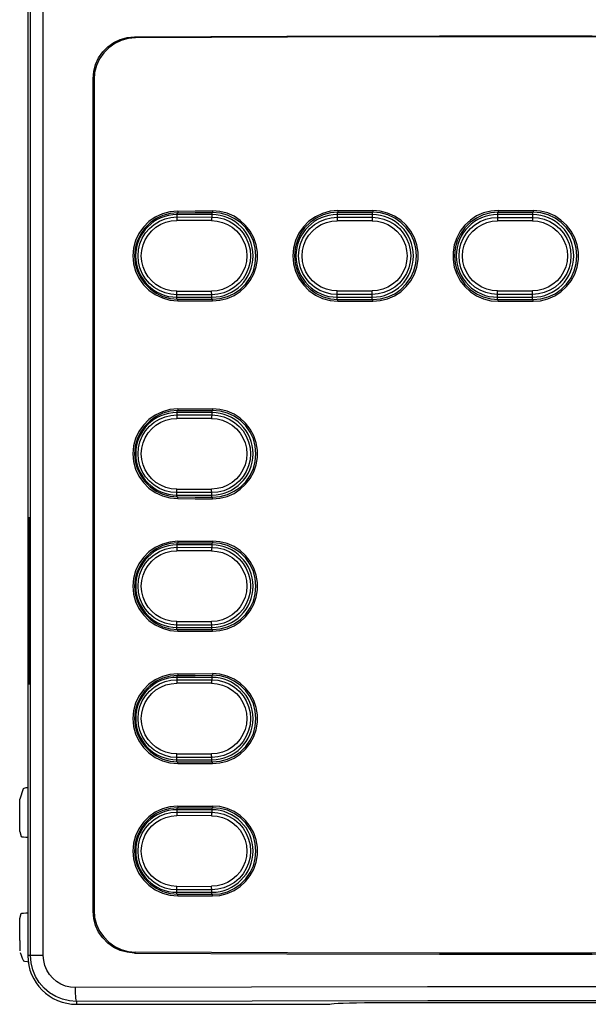
# Model space of a CAD drawing. Extents: x -0.3 to 84.5, y -0.3 to 54.5.
# Drawn here: x 31.2 to 32.9, y 42.9 to 45.7 of the extents above; entities that cross this region are included whole.
import ezdxf

# ---------------------------------------------------------------- set-up
doc = ezdxf.new("R2010")
doc.units = 0
doc.header["$LTSCALE"] = 1.25
doc.header["$MEASUREMENT"] = 0
doc.layers.get('0').update_dxf_attribs({"linetype": 'CONTINUOUS'})

msp = doc.modelspace()

# ---------------------------------------------------------------- linework, layer by layer
for p, q in [((31.2709, 47.4023), (31.2709, 43.048)), ((31.4551, 43.1735), (31.4551, 45.5248)), ((31.4579, 45.522), (31.4579, 43.1763)), ((31.7905, 45.141), (31.6921, 45.141)), ((32.2433, 45.141), (32.1449, 45.141)), ((32.6961, 45.141), (32.5976, 45.141)), ((31.6921, 44.9077), (31.7905, 44.9077)), ((32.1449, 44.9077), (32.2433, 44.9077)), ((32.5976, 44.9077), (32.6961, 44.9077)), ((31.7905, 44.5818), (31.6921, 44.5818)), ((31.6921, 44.3487), (31.7905, 44.3487)), ((31.2729, 44.2606), (31.2729, 43.8393)), ((31.2747, 43.8393), (31.2747, 44.2606)), ((31.7905, 44.2078), (31.6921, 44.2078)), ((31.6921, 43.9747), (31.7905, 43.9747)), ((31.7905, 43.8338), (31.6921, 43.8338)), ((31.6921, 43.6007), (31.7905, 43.6007)), ((31.2573, 43.5188), (31.2487, 43.4899)), ((31.248, 43.4179), (31.248, 43.4605)), ((31.7905, 43.4598), (31.6921, 43.4598)), ((31.2484, 43.3983), (31.2525, 43.3845)), ((31.6921, 43.2267), (31.7905, 43.2267)), ((31.2484, 43.1527), (31.2525, 43.1665)), ((31.248, 43.0905), (31.248, 43.1331)), ((31.4086, 42.9102), (32.1233, 42.9102)), ((32.1233, 42.9102), (32.1243, 42.9106)), ((32.2684, 42.9153), (33.0293, 42.9153))]:
    msp.add_line(p, q)
at = {"color": 9}
for p, q in [((31.2786, 43.048), (31.2786, 47.3946)), ((31.3146, 43.048), (31.3146, 47.3907)), ((31.5748, 45.6404), (31.572, 45.6432)), ((31.4579, 45.522), (31.4551, 45.5248)), ((31.6921, 45.1462), (31.6921, 45.1342)), ((31.6941, 45.1511), (31.6941, 45.1463)), ((31.7905, 45.1466), (31.7905, 45.134)), ((31.7925, 45.1514), (31.7925, 45.1466)), ((32.1449, 45.1473), (32.1449, 45.1334)), ((32.1468, 45.1522), (32.1468, 45.1474)), ((32.2433, 45.1476), (32.2433, 45.1333)), ((32.2453, 45.1523), (32.2453, 45.1476)), ((32.5976, 45.1477), (32.5976, 45.1331)), ((32.5996, 45.1526), (32.5996, 45.1479)), ((32.6961, 45.1479), (32.6961, 45.1331)), ((32.698, 45.1526), (32.698, 45.1479)), ((31.79, 45.124), (31.6915, 45.1242)), ((31.6921, 45.1342), (31.7905, 45.134)), ((32.243, 45.1234), (32.1446, 45.1234)), ((32.1449, 45.1334), (32.2433, 45.1333)), ((32.5976, 45.1331), (32.6961, 45.1331)), ((32.6961, 45.1231), (32.5976, 45.1231)), ((31.6915, 44.9247), (31.79, 44.9245)), ((32.1446, 44.9253), (32.243, 44.9253)), ((32.5976, 44.9255), (32.6961, 44.9255)), ((31.7905, 44.9147), (31.6921, 44.9145)), ((31.6921, 44.9025), (31.6921, 44.9145)), ((31.6941, 44.8976), (31.6941, 44.9023)), ((31.7905, 44.902), (31.7905, 44.9147)), ((31.7925, 44.8973), (31.7925, 44.902)), ((32.2433, 44.9154), (32.1449, 44.9153)), ((32.1449, 44.9014), (32.1449, 44.9153)), ((32.1468, 44.8965), (32.1468, 44.9012)), ((32.2433, 44.9011), (32.2433, 44.9154)), ((32.2453, 44.8964), (32.2453, 44.9011)), ((32.5976, 44.901), (32.5976, 44.9155)), ((32.6961, 44.9155), (32.5976, 44.9155)), ((32.5996, 44.8961), (32.5996, 44.9008)), ((32.6961, 44.9008), (32.6961, 44.9155)), ((32.698, 44.8961), (32.698, 44.9008)), ((31.6921, 44.5871), (31.6921, 44.5751)), ((31.6941, 44.592), (31.6941, 44.5873)), ((31.7905, 44.5876), (31.7905, 44.5749)), ((31.7925, 44.5923), (31.7925, 44.5876)), ((31.79, 44.5649), (31.6915, 44.5651)), ((31.6921, 44.5751), (31.7905, 44.5749)), ((31.6915, 44.3657), (31.79, 44.3655)), ((31.7905, 44.3557), (31.6921, 44.3555)), ((31.6921, 44.3435), (31.6921, 44.3555)), ((31.6941, 44.3386), (31.6941, 44.3433)), ((31.7905, 44.343), (31.7905, 44.3557)), ((31.7925, 44.3383), (31.7925, 44.343)), ((31.2747, 44.2606), (31.2729, 44.2606)), ((31.6921, 44.2131), (31.6921, 44.2011)), ((31.6921, 44.2011), (31.7905, 44.2009)), ((31.6941, 44.218), (31.6941, 44.2133)), ((31.7905, 44.2136), (31.7905, 44.2009)), ((31.7925, 44.2183), (31.7925, 44.2136)), ((31.79, 44.1909), (31.6915, 44.1911)), ((31.6915, 43.9916), (31.79, 43.9914)), ((31.7905, 43.9816), (31.6921, 43.9815)), ((31.6921, 43.9694), (31.6921, 43.9815)), ((31.7905, 43.969), (31.7905, 43.9816)), ((31.6941, 43.9645), (31.6941, 43.9693)), ((31.7925, 43.9642), (31.7925, 43.969)), ((31.2747, 43.8393), (31.2729, 43.8393)), ((31.6921, 43.8391), (31.6921, 43.8271)), ((31.6941, 43.844), (31.6941, 43.8392)), ((31.7905, 43.8395), (31.7905, 43.8269)), ((31.7925, 43.8443), (31.7925, 43.8395)), ((31.79, 43.8169), (31.6915, 43.8171)), ((31.6921, 43.8271), (31.7905, 43.8269)), ((31.6915, 43.6176), (31.79, 43.6174)), ((31.7905, 43.6076), (31.6921, 43.6074)), ((31.6921, 43.5954), (31.6921, 43.6074)), ((31.6941, 43.5905), (31.6941, 43.5953)), ((31.7905, 43.595), (31.7905, 43.6076)), ((31.7925, 43.5902), (31.7925, 43.595)), ((31.6921, 43.4651), (31.6921, 43.4531)), ((31.6921, 43.4531), (31.7905, 43.4529)), ((31.6941, 43.47), (31.6941, 43.4652)), ((31.7905, 43.4655), (31.7905, 43.4529)), ((31.7925, 43.4703), (31.7925, 43.4655)), ((31.79, 43.4429), (31.6915, 43.4431)), ((31.6915, 43.2436), (31.79, 43.2434)), ((31.7905, 43.2336), (31.6921, 43.2334)), ((31.6921, 43.2214), (31.6921, 43.2334)), ((31.7905, 43.2209), (31.7905, 43.2336)), ((31.6941, 43.2165), (31.6941, 43.2212)), ((31.7925, 43.2162), (31.7925, 43.2209)), ((31.4551, 43.1735), (31.4579, 43.1763)), ((31.572, 43.0551), (31.5748, 43.0579)), ((31.3146, 43.048), (31.2709, 43.048)), ((31.4086, 42.9181), (31.4086, 42.9102))]:
    msp.add_line(p, q, dxfattribs=at)
for points in [[(31.4551, 45.5248), (31.4569, 45.5453), (31.4622, 45.5652), (31.4708, 45.5839), (31.4825, 45.6008), (31.4969, 45.6153), (31.5136, 45.6271), (31.532, 45.6359), (31.5517, 45.6413), (31.572, 45.6432)], [(31.572, 45.6432), (32.0024, 45.6452), (32.4333, 45.6463), (32.8643, 45.6463), (33.2952, 45.6452), (33.7256, 45.6432)], [(33.7228, 45.6404), (33.2936, 45.6424), (32.8638, 45.6435), (32.4339, 45.6435), (32.004, 45.6424), (31.5748, 45.6404)], [(31.5748, 45.6404), (31.5545, 45.6385), (31.5348, 45.6331), (31.5164, 45.6244), (31.4996, 45.6125), (31.4853, 45.598), (31.4735, 45.5811), (31.4649, 45.5624), (31.4596, 45.5425), (31.4579, 45.522)], [(31.6941, 45.1511), (31.6722, 45.1491), (31.6508, 45.1433), (31.6308, 45.1339), (31.6129, 45.1213), (31.5973, 45.1057), (31.5846, 45.0875), (31.5754, 45.0675), (31.5697, 45.0464), (31.5678, 45.0243), (31.5697, 45.0023), (31.5754, 44.9812), (31.5846, 44.9612), (31.5973, 44.943), (31.6129, 44.9274), (31.6308, 44.9148), (31.6508, 44.9054), (31.6722, 44.8996), (31.6941, 44.8976)], [(31.6941, 45.1463), (31.673, 45.1444), (31.6524, 45.1388), (31.6331, 45.1298), (31.616, 45.1177), (31.6009, 45.1026), (31.5887, 45.0851), (31.5798, 45.0659), (31.5744, 45.0456), (31.5725, 45.0243), (31.5744, 45.0031), (31.5798, 44.9828), (31.5887, 44.9636), (31.6009, 44.9461), (31.616, 44.931), (31.6331, 44.9189), (31.6524, 44.9098), (31.673, 44.9042), (31.6941, 44.9023)], [(31.6941, 45.1511), (31.7433, 45.1512), (31.7925, 45.1514)], [(31.6941, 45.1463), (31.7433, 45.1465), (31.7925, 45.1466)], [(31.7925, 44.8973), (31.8134, 44.899), (31.8339, 44.9041), (31.8532, 44.9126), (31.8707, 44.9239), (31.8861, 44.9381), (31.8992, 44.9548), (31.9092, 44.9734), (31.9159, 44.993), (31.9194, 45.0137), (31.9194, 45.0349), (31.9159, 45.0557), (31.9092, 45.0753), (31.8992, 45.0939), (31.8861, 45.1106), (31.8707, 45.1247), (31.8532, 45.1361), (31.8339, 45.1446), (31.8133, 45.1497), (31.7925, 45.1514)], [(31.7925, 44.902), (31.8137, 44.9038), (31.8345, 44.9094), (31.8539, 44.9184), (31.8712, 44.9305), (31.8864, 44.9456), (31.8988, 44.9632), (31.9078, 44.9825), (31.9132, 45.0029), (31.9151, 45.0243), (31.9132, 45.0457), (31.9078, 45.0662), (31.8988, 45.0855), (31.8864, 45.1031), (31.8712, 45.1182), (31.8539, 45.1303), (31.8345, 45.1393), (31.8137, 45.1448), (31.7925, 45.1466)], [(32.1468, 45.1522), (32.1248, 45.1502), (32.1031, 45.1444), (32.0829, 45.1349), (32.0649, 45.1223), (32.0491, 45.1065), (32.0363, 45.0881), (32.0269, 45.0679), (32.0212, 45.0466), (32.0192, 45.0243), (32.0212, 45.002), (32.0269, 44.9807), (32.0363, 44.9606), (32.0491, 44.9422), (32.0649, 44.9264), (32.0829, 44.9138), (32.1031, 44.9043), (32.1248, 44.8985), (32.1468, 44.8965)], [(32.1468, 45.1474), (32.1256, 45.1456), (32.1047, 45.1399), (32.0853, 45.1308), (32.0679, 45.1186), (32.0527, 45.1034), (32.0404, 45.0857), (32.0314, 45.0663), (32.0259, 45.0458), (32.024, 45.0243), (32.0259, 45.0029), (32.0314, 44.9823), (32.0404, 44.963), (32.0527, 44.9452), (32.0679, 44.93), (32.0853, 44.9179), (32.1047, 44.9087), (32.1256, 44.9031), (32.1468, 44.9012)], [(32.1468, 45.1522), (32.196, 45.1522), (32.2453, 45.1523)], [(32.1468, 45.1474), (32.196, 45.1475), (32.2453, 45.1476)], [(32.2453, 44.8964), (32.2662, 44.8981), (32.2869, 44.9033), (32.3063, 44.9118), (32.3239, 44.9232), (32.3394, 44.9375), (32.3526, 44.9543), (32.3626, 44.973), (32.3694, 44.9928), (32.3729, 45.0137), (32.3729, 45.035), (32.3694, 45.0559), (32.3626, 45.0757), (32.3526, 45.0943), (32.3394, 45.1112), (32.3239, 45.1254), (32.3063, 45.1369), (32.2869, 45.1454), (32.2662, 45.1506), (32.2453, 45.1523)], [(32.2453, 44.9011), (32.2666, 44.9029), (32.2875, 44.9085), (32.307, 44.9176), (32.3245, 44.9298), (32.3397, 44.945), (32.3522, 44.9628), (32.3612, 44.9822), (32.3668, 45.0028), (32.3687, 45.0243), (32.3668, 45.0459), (32.3612, 45.0665), (32.3522, 45.0859), (32.3397, 45.1037), (32.3245, 45.1189), (32.307, 45.1311), (32.2875, 45.1402), (32.2666, 45.1458), (32.2453, 45.1476)], [(32.5996, 45.1526), (32.5786, 45.1509), (32.5579, 45.1456), (32.5385, 45.1371), (32.5209, 45.1256), (32.5054, 45.1113), (32.4922, 45.0944), (32.4821, 45.0757), (32.4753, 45.0559), (32.4718, 45.035), (32.4718, 45.0137), (32.4753, 44.9928), (32.4821, 44.9729), (32.4922, 44.9543), (32.5054, 44.9374), (32.5209, 44.9231), (32.5385, 44.9116), (32.5579, 44.9031), (32.5786, 44.8978), (32.5996, 44.8961)], [(32.5996, 45.1479), (32.5783, 45.146), (32.5573, 45.1404), (32.5378, 45.1312), (32.5203, 45.119), (32.5051, 45.1038), (32.4926, 45.086), (32.4835, 45.0665), (32.478, 45.0459), (32.4761, 45.0243), (32.478, 45.0028), (32.4835, 44.9821), (32.4926, 44.9627), (32.505, 44.9449), (32.5203, 44.9296), (32.5378, 44.9174), (32.5573, 44.9083), (32.5783, 44.9027), (32.5996, 44.9008)], [(32.5996, 45.1526), (32.6488, 45.1526), (32.698, 45.1526)], [(32.5996, 45.1479), (32.6488, 45.1479), (32.698, 45.1479)], [(32.698, 44.8961), (32.719, 44.8978), (32.7397, 44.9031), (32.7591, 44.9116), (32.7767, 44.9231), (32.7923, 44.9374), (32.8054, 44.9543), (32.8155, 44.9729), (32.8223, 44.9928), (32.8258, 45.0137), (32.8258, 45.035), (32.8223, 45.0559), (32.8155, 45.0757), (32.8054, 45.0944), (32.7923, 45.1113), (32.7767, 45.1256), (32.7591, 45.1371), (32.7397, 45.1456), (32.719, 45.1509), (32.698, 45.1526)], [(32.698, 44.9008), (32.7193, 44.9027), (32.7403, 44.9083), (32.7599, 44.9174), (32.7773, 44.9296), (32.7926, 44.9449), (32.805, 44.9627), (32.8141, 44.9822), (32.8196, 45.0028), (32.8215, 45.0243), (32.8196, 45.0459), (32.8141, 45.0665), (32.805, 45.086), (32.7926, 45.1038), (32.7773, 45.119), (32.7598, 45.1313), (32.7403, 45.1404), (32.7194, 45.146), (32.698, 45.1479)], [(31.6941, 44.9023), (31.7433, 44.9022), (31.7925, 44.902)], [(31.6941, 44.8976), (31.7433, 44.8975), (31.7925, 44.8973)], [(32.1468, 44.9012), (32.196, 44.9012), (32.2453, 44.9011)], [(32.1468, 44.8965), (32.196, 44.8964), (32.2453, 44.8964)], [(32.5996, 44.9008), (32.6488, 44.9008), (32.698, 44.9008)], [(32.5996, 44.8961), (32.6488, 44.8961), (32.698, 44.8961)], [(31.6941, 44.592), (31.6722, 44.59), (31.6508, 44.5842), (31.6308, 44.5748), (31.6129, 44.5623), (31.5973, 44.5466), (31.5846, 44.5284), (31.5754, 44.5085), (31.5697, 44.4874), (31.5678, 44.4653), (31.5697, 44.4432), (31.5754, 44.4221), (31.5846, 44.4022), (31.5973, 44.3839), (31.6129, 44.3683), (31.6308, 44.3558), (31.6508, 44.3463), (31.6722, 44.3405), (31.6941, 44.3386)], [(31.6941, 44.5873), (31.673, 44.5854), (31.6524, 44.5798), (31.6331, 44.5707), (31.616, 44.5586), (31.6009, 44.5436), (31.5887, 44.526), (31.5798, 44.5068), (31.5744, 44.4865), (31.5725, 44.4653), (31.5744, 44.444), (31.5798, 44.4237), (31.5887, 44.4045), (31.6009, 44.387), (31.616, 44.3719), (31.6331, 44.3598), (31.6524, 44.3508), (31.673, 44.3452), (31.6941, 44.3433)], [(31.6941, 44.592), (31.7433, 44.5922), (31.7925, 44.5923)], [(31.6941, 44.5873), (31.7433, 44.5874), (31.7925, 44.5876)], [(31.7925, 44.3383), (31.8134, 44.3399), (31.8339, 44.3451), (31.8532, 44.3535), (31.8707, 44.3649), (31.8861, 44.3791), (31.8992, 44.3958), (31.9092, 44.4143), (31.9159, 44.4339), (31.9194, 44.4547), (31.9194, 44.4759), (31.9159, 44.4966), (31.9092, 44.5163), (31.8992, 44.5348), (31.8861, 44.5515), (31.8707, 44.5657), (31.8532, 44.577), (31.8339, 44.5855), (31.8133, 44.5906), (31.7925, 44.5923)], [(31.7925, 44.343), (31.8137, 44.3448), (31.8345, 44.3503), (31.8539, 44.3593), (31.8712, 44.3714), (31.8864, 44.3865), (31.8988, 44.4041), (31.9078, 44.4235), (31.9132, 44.4439), (31.9151, 44.4653), (31.9132, 44.4867), (31.9078, 44.5071), (31.8988, 44.5264), (31.8864, 44.544), (31.8712, 44.5592), (31.8539, 44.5712), (31.8345, 44.5803), (31.8137, 44.5858), (31.7925, 44.5876)], [(31.6941, 44.3433), (31.7433, 44.3431), (31.7925, 44.343)], [(31.6941, 44.3386), (31.7433, 44.3384), (31.7925, 44.3383)], [(31.2738, 44.2861), (31.2736, 44.2853), (31.2734, 44.2827), (31.2732, 44.2786), (31.273, 44.2733), (31.2729, 44.2672), (31.2729, 44.2606)], [(31.2747, 44.2606), (31.2747, 44.2672), (31.2746, 44.2733), (31.2744, 44.2786), (31.2743, 44.2827), (31.274, 44.2853), (31.2738, 44.2861)], [(31.6941, 44.218), (31.6722, 44.216), (31.6508, 44.2102), (31.6308, 44.2008), (31.6129, 44.1882), (31.5973, 44.1726), (31.5846, 44.1544), (31.5754, 44.1344), (31.5697, 44.1133), (31.5678, 44.0913), (31.5697, 44.0692), (31.5754, 44.0481), (31.5846, 44.0282), (31.5973, 44.0099), (31.6129, 43.9943), (31.6308, 43.9817), (31.6508, 43.9723), (31.6722, 43.9665), (31.6941, 43.9645)], [(31.6941, 44.2133), (31.673, 44.2114), (31.6524, 44.2058), (31.6331, 44.1967), (31.616, 44.1846), (31.6009, 44.1696), (31.5887, 44.152), (31.5798, 44.1328), (31.5744, 44.1125), (31.5725, 44.0913), (31.5744, 44.07), (31.5798, 44.0497), (31.5887, 44.0305), (31.6009, 44.013), (31.616, 43.9979), (31.6331, 43.9858), (31.6524, 43.9768), (31.673, 43.9712), (31.6941, 43.9693)], [(31.6941, 44.218), (31.7433, 44.2181), (31.7925, 44.2183)], [(31.6941, 44.2133), (31.7433, 44.2134), (31.7925, 44.2136)], [(31.7925, 43.9642), (31.8134, 43.9659), (31.8339, 43.9711), (31.8532, 43.9795), (31.8707, 43.9909), (31.8861, 44.005), (31.8992, 44.0218), (31.9092, 44.0403), (31.9159, 44.0599), (31.9194, 44.0807), (31.9194, 44.1019), (31.9159, 44.1226), (31.9092, 44.1423), (31.8992, 44.1608), (31.8861, 44.1775), (31.8707, 44.1917), (31.8532, 44.203), (31.8339, 44.2115), (31.8133, 44.2166), (31.7925, 44.2183)], [(31.7925, 43.969), (31.8137, 43.9708), (31.8345, 43.9763), (31.8539, 43.9853), (31.8712, 43.9974), (31.8864, 44.0125), (31.8988, 44.0301), (31.9078, 44.0494), (31.9132, 44.0699), (31.9151, 44.0913), (31.9132, 44.1127), (31.9078, 44.1331), (31.8988, 44.1524), (31.8864, 44.17), (31.8712, 44.1851), (31.8539, 44.1972), (31.8345, 44.2062), (31.8137, 44.2118), (31.7925, 44.2136)], [(31.6941, 43.9693), (31.7433, 43.9691), (31.7925, 43.969)], [(31.6941, 43.9645), (31.7433, 43.9644), (31.7925, 43.9642)], [(31.2729, 43.8393), (31.2729, 43.8327), (31.273, 43.8265), (31.2732, 43.8212), (31.2734, 43.8171), (31.2736, 43.8146), (31.2738, 43.8137)], [(31.2738, 43.8137), (31.274, 43.8146), (31.2743, 43.8171), (31.2744, 43.8212), (31.2746, 43.8265), (31.2747, 43.8327), (31.2747, 43.8393)], [(31.6941, 43.844), (31.6722, 43.842), (31.6508, 43.8362), (31.6308, 43.8268), (31.6129, 43.8142), (31.5973, 43.7986), (31.5846, 43.7804), (31.5754, 43.7604), (31.5697, 43.7393), (31.5678, 43.7173), (31.5697, 43.6952), (31.5754, 43.6741), (31.5846, 43.6541), (31.5973, 43.6359), (31.6129, 43.6203), (31.6308, 43.6077), (31.6508, 43.5983), (31.6722, 43.5925), (31.6941, 43.5905)], [(31.6941, 43.8392), (31.673, 43.8373), (31.6524, 43.8318), (31.6331, 43.8227), (31.616, 43.8106), (31.6009, 43.7956), (31.5887, 43.778), (31.5798, 43.7588), (31.5744, 43.7385), (31.5725, 43.7173), (31.5744, 43.696), (31.5798, 43.6757), (31.5887, 43.6565), (31.6009, 43.639), (31.616, 43.6239), (31.6331, 43.6118), (31.6524, 43.6028), (31.673, 43.5972), (31.6941, 43.5953)], [(31.6941, 43.844), (31.7433, 43.8441), (31.7925, 43.8443)], [(31.6941, 43.8392), (31.7433, 43.8394), (31.7925, 43.8395)], [(31.7925, 43.5902), (31.8134, 43.5919), (31.8339, 43.597), (31.8532, 43.6055), (31.8707, 43.6168), (31.8861, 43.631), (31.8992, 43.6477), (31.9092, 43.6663), (31.9159, 43.6859), (31.9194, 43.7067), (31.9194, 43.7278), (31.9159, 43.7486), (31.9092, 43.7682), (31.8992, 43.7868), (31.8861, 43.8035), (31.8707, 43.8177), (31.8532, 43.829), (31.8339, 43.8375), (31.8133, 43.8426), (31.7925, 43.8443)], [(31.7925, 43.595), (31.8137, 43.5967), (31.8345, 43.6023), (31.8539, 43.6113), (31.8712, 43.6234), (31.8864, 43.6385), (31.8988, 43.6561), (31.9078, 43.6754), (31.9132, 43.6959), (31.9151, 43.7172), (31.9132, 43.7387), (31.9078, 43.7591), (31.8988, 43.7784), (31.8864, 43.796), (31.8712, 43.8111), (31.8539, 43.8232), (31.8345, 43.8322), (31.8137, 43.8378), (31.7925, 43.8395)], [(31.6941, 43.5953), (31.7433, 43.5951), (31.7925, 43.595)], [(31.6941, 43.5905), (31.7433, 43.5904), (31.7925, 43.5902)], [(31.2709, 43.5219), (31.2657, 43.5213), (31.2596, 43.5201), (31.2573, 43.5188)], [(31.248, 43.4605), (31.248, 43.4691), (31.2481, 43.477), (31.2482, 43.4834), (31.2484, 43.4879), (31.2487, 43.4899)], [(31.6941, 43.47), (31.6722, 43.468), (31.6508, 43.4622), (31.6308, 43.4528), (31.6129, 43.4402), (31.5973, 43.4246), (31.5846, 43.4063), (31.5754, 43.3864), (31.5697, 43.3653), (31.5678, 43.3432), (31.5697, 43.3212), (31.5754, 43.3001), (31.5846, 43.2801), (31.5973, 43.2619), (31.6129, 43.2463), (31.6308, 43.2337), (31.6508, 43.2243), (31.6722, 43.2185), (31.6941, 43.2165)], [(31.6941, 43.4652), (31.673, 43.4633), (31.6524, 43.4577), (31.6331, 43.4487), (31.616, 43.4366), (31.6009, 43.4215), (31.5887, 43.404), (31.5798, 43.3848), (31.5744, 43.3645), (31.5725, 43.3432), (31.5744, 43.322), (31.5798, 43.3017), (31.5887, 43.2825), (31.6009, 43.2649), (31.616, 43.2499), (31.6331, 43.2378), (31.6524, 43.2287), (31.673, 43.2231), (31.6941, 43.2212)], [(31.6941, 43.47), (31.7433, 43.4701), (31.7925, 43.4703)], [(31.6941, 43.4652), (31.7433, 43.4654), (31.7925, 43.4655)], [(31.7925, 43.2162), (31.8134, 43.2179), (31.8339, 43.223), (31.8532, 43.2315), (31.8707, 43.2428), (31.8861, 43.257), (31.8992, 43.2737), (31.9092, 43.2923), (31.9159, 43.3119), (31.9194, 43.3326), (31.9194, 43.3538), (31.9159, 43.3746), (31.9092, 43.3942), (31.8992, 43.4128), (31.8861, 43.4295), (31.8707, 43.4436), (31.8532, 43.455), (31.8339, 43.4635), (31.8133, 43.4686), (31.7925, 43.4703)], [(31.7925, 43.2209), (31.8137, 43.2227), (31.8345, 43.2282), (31.8539, 43.2373), (31.8712, 43.2494), (31.8864, 43.2645), (31.8988, 43.2821), (31.9078, 43.3014), (31.9132, 43.3218), (31.9151, 43.3432), (31.9132, 43.3646), (31.9078, 43.3851), (31.8988, 43.4044), (31.8864, 43.422), (31.8712, 43.4371), (31.8539, 43.4492), (31.8345, 43.4582), (31.8137, 43.4637), (31.7925, 43.4655)], [(31.2484, 43.3983), (31.2483, 43.3996), (31.2481, 43.4026), (31.248, 43.4069), (31.248, 43.4122), (31.248, 43.4179)], [(31.2525, 43.3845), (31.2542, 43.3837), (31.2585, 43.383), (31.2649, 43.3825), (31.2709, 43.3822)], [(31.6941, 43.2212), (31.7433, 43.2211), (31.7925, 43.2209)], [(31.6941, 43.2165), (31.7433, 43.2164), (31.7925, 43.2162)], [(31.2525, 43.1665), (31.2542, 43.1673), (31.2585, 43.168), (31.2649, 43.1685), (31.2709, 43.1688)], [(31.572, 43.0551), (31.5517, 43.057), (31.532, 43.0624), (31.5136, 43.0711), (31.4969, 43.083), (31.4825, 43.0975), (31.4708, 43.1144), (31.4622, 43.1331), (31.4569, 43.153), (31.4551, 43.1735)], [(31.4579, 43.1763), (31.4596, 43.1558), (31.4649, 43.1358), (31.4735, 43.1172), (31.4853, 43.1003), (31.4996, 43.0858), (31.5164, 43.0739), (31.5348, 43.0652), (31.5545, 43.0598), (31.5748, 43.0579)], [(31.248, 43.1331), (31.248, 43.1389), (31.248, 43.1442), (31.2481, 43.1484), (31.2483, 43.1514), (31.2484, 43.1527)], [(31.248, 43.0905), (31.248, 43.0819), (31.2481, 43.074), (31.2482, 43.0676), (31.2484, 43.0632), (31.2487, 43.0611)], [(33.7228, 43.0579), (33.2936, 43.0558), (32.8638, 43.0548), (32.4339, 43.0548), (32.004, 43.0558), (31.5748, 43.0579)], [(31.2601, 43.0322), (31.2563, 43.0399), (31.253, 43.0476), (31.2504, 43.0553)], [(31.2727, 43.0294), (31.2692, 43.0297), (31.2628, 43.0309), (31.2601, 43.0322)], [(31.572, 43.0551), (32.0024, 43.0531), (32.4333, 43.052), (32.8643, 43.052), (33.2952, 43.0531), (33.7256, 43.0551)], [(32.1243, 42.9106), (32.1281, 42.9114), (32.1358, 42.9122), (32.1471, 42.913), (32.1618, 42.9136), (32.1794, 42.9142), (32.1994, 42.9146), (32.2213, 42.915), (32.2445, 42.9152), (32.2684, 42.9153)]]:
    msp.add_lwpolyline(points)
for points in [[(31.6921, 44.9145), (31.6751, 44.9158), (31.6584, 44.9198), (31.6424, 44.9263), (31.6276, 44.9353), (31.6144, 44.9465), (31.6032, 44.9596), (31.5941, 44.9744), (31.5875, 44.9903), (31.5834, 45.0071), (31.5821, 45.0243), (31.5834, 45.0416), (31.5875, 45.0583), (31.5941, 45.0743), (31.6032, 45.089), (31.6144, 45.1021), (31.6276, 45.1134), (31.6424, 45.1224), (31.6584, 45.1289), (31.6751, 45.1329), (31.6921, 45.1342)], [(31.6915, 44.9245), (31.6761, 44.9257), (31.6608, 44.9293), (31.6463, 44.9352), (31.6328, 44.9434), (31.6208, 44.9536), (31.6106, 44.9655), (31.6023, 44.9789), (31.5963, 44.9934), (31.5926, 45.0087), (31.5914, 45.0243), (31.5926, 45.04), (31.5963, 45.0553), (31.6023, 45.0698), (31.6106, 45.0832), (31.6208, 45.0951), (31.6328, 45.1053), (31.6463, 45.1135), (31.6608, 45.1194), (31.6761, 45.123), (31.6915, 45.1242)], [(31.6921, 45.1342), (31.6919, 45.1336), (31.6918, 45.1321), (31.6916, 45.1299), (31.6915, 45.1272), (31.6915, 45.1242)], [(31.7905, 45.134), (31.7904, 45.1334), (31.7902, 45.1319), (31.7901, 45.1297), (31.79, 45.127), (31.79, 45.124)], [(31.79, 45.124), (31.8054, 45.1227), (31.8205, 45.1191), (31.835, 45.1132), (31.8483, 45.105), (31.8603, 45.0948), (31.8704, 45.0829), (31.8786, 45.0696), (31.8846, 45.0551), (31.8883, 45.0399), (31.8895, 45.0243), (31.8883, 45.0087), (31.8846, 44.9935), (31.8786, 44.9791), (31.8704, 44.9658), (31.8603, 44.9539), (31.8484, 44.9437), (31.835, 44.9355), (31.8205, 44.9296), (31.8054, 44.9259), (31.79, 44.9247)], [(31.7905, 45.134), (31.8075, 45.1326), (31.8241, 45.1286), (31.84, 45.1221), (31.8547, 45.1131), (31.8678, 45.1019), (31.879, 45.0888), (31.888, 45.0741), (31.8946, 45.0582), (31.8986, 45.0415), (31.9, 45.0243), (31.8986, 45.0072), (31.8946, 44.9904), (31.888, 44.9745), (31.879, 44.9599), (31.8678, 44.9468), (31.8547, 44.9356), (31.84, 44.9266), (31.8241, 44.92), (31.8075, 44.9161), (31.7905, 44.9147)], [(32.1449, 44.9153), (32.128, 44.9165), (32.1114, 44.9205), (32.0955, 44.927), (32.0809, 44.9359), (32.0678, 44.9471), (32.0566, 44.9601), (32.0476, 44.9747), (32.041, 44.9905), (32.037, 45.0072), (32.0357, 45.0243), (32.037, 45.0414), (32.041, 45.0581), (32.0476, 45.074), (32.0566, 45.0886), (32.0678, 45.1016), (32.0809, 45.1127), (32.0955, 45.1217), (32.1114, 45.1282), (32.128, 45.1321), (32.1449, 45.1334)], [(32.1446, 44.9253), (32.1292, 44.9264), (32.1142, 44.93), (32.0997, 44.9359), (32.0864, 44.944), (32.0745, 44.9541), (32.0643, 44.966), (32.0561, 44.9792), (32.0502, 44.9936), (32.0465, 45.0088), (32.0453, 45.0243), (32.0465, 45.0399), (32.0502, 45.055), (32.0561, 45.0694), (32.0643, 45.0827), (32.0745, 45.0946), (32.0864, 45.1047), (32.0997, 45.1128), (32.1142, 45.1187), (32.1292, 45.1223), (32.1446, 45.1234)], [(32.1449, 45.1334), (32.1448, 45.1328), (32.1447, 45.1314), (32.1446, 45.1292), (32.1446, 45.1264), (32.1446, 45.1234)], [(32.2433, 45.1333), (32.2432, 45.1327), (32.2431, 45.1313), (32.2431, 45.1291), (32.2431, 45.1264), (32.243, 45.1233)], [(32.243, 45.1233), (32.2584, 45.1221), (32.2734, 45.1185), (32.2878, 45.1126), (32.3011, 45.1045), (32.3129, 45.0944), (32.3231, 45.0826), (32.3312, 45.0693), (32.3372, 45.055), (32.3408, 45.0398), (32.342, 45.0243), (32.3408, 45.0088), (32.3372, 44.9937), (32.3312, 44.9794), (32.3231, 44.9661), (32.3129, 44.9543), (32.3011, 44.9442), (32.2878, 44.9361), (32.2734, 44.9302), (32.2583, 44.9266), (32.243, 44.9253)], [(32.2433, 45.1333), (32.2602, 45.132), (32.2768, 45.128), (32.2926, 45.1215), (32.3072, 45.1126), (32.3202, 45.1015), (32.3314, 45.0884), (32.3403, 45.0738), (32.3469, 45.058), (32.3509, 45.0414), (32.3522, 45.0243), (32.3509, 45.0073), (32.3469, 44.9906), (32.3403, 44.9748), (32.3314, 44.9602), (32.3202, 44.9472), (32.3072, 44.9361), (32.2926, 44.9272), (32.2768, 44.9206), (32.2602, 44.9167), (32.2433, 44.9154)], [(32.5976, 44.9155), (32.5808, 44.9168), (32.5643, 44.9208), (32.5485, 44.9273), (32.5338, 44.9362), (32.5208, 44.9473), (32.5097, 44.9603), (32.5007, 44.9748), (32.4942, 44.9906), (32.4901, 45.0073), (32.4888, 45.0243), (32.4901, 45.0414), (32.4941, 45.058), (32.5007, 45.0738), (32.5097, 45.0884), (32.5208, 45.1014), (32.5338, 45.1125), (32.5485, 45.1214), (32.5643, 45.1279), (32.5808, 45.1318), (32.5976, 45.1331)], [(32.5976, 44.9255), (32.5823, 44.9267), (32.5673, 44.9303), (32.5529, 44.9362), (32.5396, 44.9443), (32.5278, 44.9543), (32.5177, 44.9661), (32.5095, 44.9794), (32.5036, 44.9937), (32.4999, 45.0088), (32.4987, 45.0243), (32.4999, 45.0398), (32.5036, 45.0549), (32.5095, 45.0693), (32.5177, 45.0825), (32.5278, 45.0943), (32.5396, 45.1044), (32.5529, 45.1125), (32.5673, 45.1184), (32.5823, 45.122), (32.5976, 45.1231)], [(32.5976, 45.1331), (32.5976, 45.1326), (32.5976, 45.1311), (32.5976, 45.1289), (32.5976, 45.1231)], [(32.6961, 45.1331), (32.6961, 45.1326), (32.6961, 45.1311)], [(32.6961, 45.1331), (32.7128, 45.1318), (32.7294, 45.1279), (32.7452, 45.1214), (32.7598, 45.1125), (32.7729, 45.1014), (32.784, 45.0884), (32.793, 45.0738), (32.7995, 45.058), (32.8035, 45.0414), (32.8049, 45.0243), (32.8035, 45.0073), (32.7995, 44.9906), (32.793, 44.9748), (32.784, 44.9603), (32.7729, 44.9473), (32.7598, 44.9362), (32.7452, 44.9273), (32.7294, 44.9208), (32.7128, 44.9168), (32.6961, 44.9155)], [(32.6961, 45.1311), (32.6961, 45.1262), (32.6961, 45.1231)], [(32.6961, 45.1231), (32.7113, 45.122), (32.7264, 45.1184), (32.7407, 45.1125), (32.754, 45.1044), (32.7659, 45.0943), (32.776, 45.0825), (32.7841, 45.0693), (32.7901, 45.0549), (32.7938, 45.0398), (32.795, 45.0243), (32.7938, 45.0088), (32.7901, 44.9937), (32.7841, 44.9794), (32.776, 44.9661), (32.7659, 44.9543), (32.754, 44.9443), (32.7407, 44.9362), (32.7264, 44.9303), (32.7113, 44.9267), (32.6961, 44.9255)], [(31.6921, 44.9145), (31.6919, 44.9151), (31.6918, 44.9166), (31.6916, 44.9188), (31.6915, 44.9215), (31.6915, 44.9245)], [(31.7905, 44.9147), (31.7904, 44.9153), (31.7902, 44.9167), (31.7901, 44.919), (31.79, 44.9217), (31.79, 44.9247)], [(32.1449, 44.9153), (32.1448, 44.9158), (32.1447, 44.9173), (32.1446, 44.9195), (32.1446, 44.9222), (32.1446, 44.9253)], [(32.2433, 44.9154), (32.2432, 44.9159), (32.2431, 44.9174), (32.2431, 44.9196), (32.2431, 44.9223), (32.243, 44.9253)], [(32.5976, 44.9176), (32.5976, 44.9225), (32.5976, 44.9255)], [(32.6961, 44.9155), (32.6961, 44.9161), (32.6961, 44.9176), (32.6961, 44.9198), (32.6961, 44.9255)], [(32.5976, 44.9155), (32.5976, 44.9161), (32.5976, 44.9176)], [(31.6921, 44.3555), (31.6751, 44.3568), (31.6584, 44.3607), (31.6424, 44.3673), (31.6276, 44.3763), (31.6144, 44.3875), (31.6032, 44.4006), (31.5941, 44.4153), (31.5875, 44.4313), (31.5834, 44.4481), (31.5821, 44.4653), (31.5834, 44.4825), (31.5875, 44.4993), (31.5941, 44.5152), (31.6032, 44.53), (31.6144, 44.5431), (31.6276, 44.5543), (31.6424, 44.5633), (31.6584, 44.5699), (31.6751, 44.5738), (31.6921, 44.5751)], [(31.6915, 44.3655), (31.6761, 44.3666), (31.6608, 44.3702), (31.6463, 44.3762), (31.6328, 44.3844), (31.6208, 44.3945), (31.6106, 44.4065), (31.6023, 44.4198), (31.5963, 44.4344), (31.5926, 44.4496), (31.5914, 44.4653), (31.5926, 44.4809), (31.5963, 44.4962), (31.6023, 44.5107), (31.6106, 44.5241), (31.6208, 44.536), (31.6328, 44.5462), (31.6463, 44.5544), (31.6608, 44.5604), (31.6761, 44.5639), (31.6915, 44.5651)], [(31.6921, 44.5751), (31.6919, 44.5745), (31.6918, 44.5731), (31.6916, 44.5709), (31.6915, 44.5681), (31.6915, 44.5651)], [(31.7905, 44.5749), (31.7904, 44.5743), (31.7902, 44.5729), (31.7901, 44.5707), (31.79, 44.5679), (31.79, 44.5649)], [(31.79, 44.5649), (31.8054, 44.5637), (31.8205, 44.5601), (31.835, 44.5541), (31.8483, 44.5459), (31.8603, 44.5358), (31.8704, 44.5239), (31.8786, 44.5105), (31.8846, 44.4961), (31.8883, 44.4809), (31.8895, 44.4653), (31.8883, 44.4497), (31.8846, 44.4345), (31.8786, 44.42), (31.8704, 44.4067), (31.8603, 44.3948), (31.8484, 44.3846), (31.835, 44.3765), (31.8205, 44.3705), (31.8054, 44.3669), (31.79, 44.3657)], [(31.7905, 44.5749), (31.8075, 44.5736), (31.8241, 44.5696), (31.84, 44.563), (31.8547, 44.554), (31.8678, 44.5428), (31.879, 44.5297), (31.888, 44.5151), (31.8946, 44.4992), (31.8986, 44.4824), (31.9, 44.4653), (31.8986, 44.4481), (31.8946, 44.4314), (31.888, 44.4155), (31.879, 44.4008), (31.8678, 44.3877), (31.8547, 44.3766), (31.84, 44.3676), (31.8241, 44.361), (31.8075, 44.357), (31.7905, 44.3557)], [(31.6921, 44.3555), (31.6919, 44.356), (31.6918, 44.3575), (31.6916, 44.3597), (31.6915, 44.3624), (31.6915, 44.3655)], [(31.7905, 44.3557), (31.7904, 44.3562), (31.7902, 44.3577), (31.7901, 44.3599), (31.79, 44.3626), (31.79, 44.3657)], [(31.6921, 43.9815), (31.6751, 43.9827), (31.6584, 43.9867), (31.6424, 43.9932), (31.6276, 44.0023), (31.6144, 44.0135), (31.6032, 44.0266), (31.5941, 44.0413), (31.5875, 44.0573), (31.5834, 44.074), (31.5821, 44.0913), (31.5834, 44.1085), (31.5875, 44.1253), (31.5941, 44.1412), (31.6032, 44.156), (31.6144, 44.1691), (31.6276, 44.1803), (31.6424, 44.1893), (31.6584, 44.1958), (31.6751, 44.1998), (31.6921, 44.2011)], [(31.6921, 44.2011), (31.6919, 44.2005), (31.6918, 44.1991), (31.6916, 44.1969), (31.6915, 44.1941), (31.6915, 44.1911)], [(31.7905, 44.2009), (31.7904, 44.2003), (31.7902, 44.1989), (31.7901, 44.1967), (31.79, 44.1939), (31.79, 44.1909)], [(31.7905, 44.2009), (31.8075, 44.1995), (31.8241, 44.1956), (31.84, 44.189), (31.8547, 44.18), (31.8678, 44.1688), (31.879, 44.1557), (31.888, 44.1411), (31.8946, 44.1252), (31.8986, 44.1084), (31.9, 44.0913), (31.8986, 44.0741), (31.8946, 44.0574), (31.888, 44.0415), (31.879, 44.0268), (31.8678, 44.0137), (31.8547, 44.0025), (31.84, 43.9935), (31.8241, 43.987), (31.8075, 43.983), (31.7905, 43.9816)], [(31.6915, 43.9914), (31.6761, 43.9926), (31.6608, 43.9962), (31.6463, 44.0022), (31.6328, 44.0103), (31.6208, 44.0205), (31.6106, 44.0324), (31.6023, 44.0458), (31.5963, 44.0603), (31.5926, 44.0756), (31.5914, 44.0913), (31.5926, 44.1069), (31.5963, 44.1222), (31.6023, 44.1367), (31.6106, 44.1501), (31.6208, 44.162), (31.6328, 44.1722), (31.6463, 44.1804), (31.6608, 44.1863), (31.6761, 44.1899), (31.6915, 44.1911)], [(31.79, 44.1909), (31.8054, 44.1897), (31.8205, 44.1861), (31.835, 44.1801), (31.8483, 44.1719), (31.8603, 44.1617), (31.8704, 44.1499), (31.8786, 44.1365), (31.8846, 44.1221), (31.8883, 44.1069), (31.8895, 44.0913), (31.8883, 44.0757), (31.8846, 44.0605), (31.8786, 44.046), (31.8704, 44.0327), (31.8603, 44.0208), (31.8484, 44.0106), (31.835, 44.0025), (31.8205, 43.9965), (31.8054, 43.9929), (31.79, 43.9916)], [(31.6921, 43.9815), (31.6919, 43.982), (31.6918, 43.9835), (31.6916, 43.9857), (31.6915, 43.9884), (31.6915, 43.9914)], [(31.7905, 43.9816), (31.7904, 43.9822), (31.7902, 43.9837), (31.7901, 43.9859), (31.79, 43.9886), (31.79, 43.9916)], [(31.6921, 43.6074), (31.6751, 43.6087), (31.6584, 43.6127), (31.6424, 43.6192), (31.6276, 43.6282), (31.6144, 43.6394), (31.6032, 43.6526), (31.5941, 43.6673), (31.5875, 43.6832), (31.5834, 43.7), (31.5821, 43.7172), (31.5834, 43.7345), (31.5875, 43.7513), (31.5941, 43.7672), (31.6032, 43.7819), (31.6144, 43.7951), (31.6276, 43.8063), (31.6424, 43.8153), (31.6584, 43.8218), (31.6751, 43.8258), (31.6921, 43.8271)], [(31.6915, 43.6174), (31.6761, 43.6186), (31.6608, 43.6222), (31.6463, 43.6281), (31.6328, 43.6363), (31.6208, 43.6465), (31.6106, 43.6584), (31.6023, 43.6718), (31.5963, 43.6863), (31.5926, 43.7016), (31.5914, 43.7173), (31.5926, 43.7329), (31.5963, 43.7482), (31.6023, 43.7627), (31.6106, 43.7761), (31.6208, 43.788), (31.6328, 43.7982), (31.6463, 43.8064), (31.6608, 43.8123), (31.6761, 43.8159), (31.6915, 43.8171)], [(31.6921, 43.8271), (31.6919, 43.8265), (31.6918, 43.825), (31.6916, 43.8228), (31.6915, 43.8201), (31.6915, 43.8171)], [(31.7905, 43.8269), (31.7904, 43.8263), (31.7902, 43.8248), (31.7901, 43.8226), (31.79, 43.8199), (31.79, 43.8169)], [(31.79, 43.8169), (31.8054, 43.8157), (31.8205, 43.812), (31.835, 43.8061), (31.8483, 43.7979), (31.8603, 43.7877), (31.8704, 43.7758), (31.8786, 43.7625), (31.8846, 43.7481), (31.8883, 43.7328), (31.8895, 43.7173), (31.8883, 43.7017), (31.8846, 43.6865), (31.8786, 43.672), (31.8704, 43.6587), (31.8603, 43.6468), (31.8484, 43.6366), (31.835, 43.6284), (31.8205, 43.6225), (31.8054, 43.6188), (31.79, 43.6176)], [(31.7905, 43.8269), (31.8075, 43.8255), (31.8241, 43.8215), (31.84, 43.815), (31.8547, 43.806), (31.8678, 43.7948), (31.879, 43.7817), (31.888, 43.767), (31.8946, 43.7511), (31.8986, 43.7344), (31.9, 43.7173), (31.8986, 43.7001), (31.8946, 43.6834), (31.888, 43.6675), (31.879, 43.6528), (31.8678, 43.6397), (31.8547, 43.6285), (31.84, 43.6195), (31.8241, 43.613), (31.8075, 43.609), (31.7905, 43.6076)], [(31.6921, 43.6074), (31.6919, 43.608), (31.6918, 43.6095), (31.6916, 43.6117), (31.6915, 43.6144), (31.6915, 43.6174)], [(31.7905, 43.6076), (31.7904, 43.6082), (31.7902, 43.6097), (31.7901, 43.6119), (31.79, 43.6146), (31.79, 43.6176)], [(31.6921, 43.2334), (31.6751, 43.2347), (31.6584, 43.2387), (31.6424, 43.2452), (31.6276, 43.2542), (31.6144, 43.2654), (31.6032, 43.2785), (31.5941, 43.2933), (31.5875, 43.3092), (31.5834, 43.326), (31.5821, 43.3432), (31.5834, 43.3605), (31.5875, 43.3772), (31.5941, 43.3932), (31.6032, 43.4079), (31.6144, 43.421), (31.6276, 43.4322), (31.6424, 43.4413), (31.6584, 43.4478), (31.6751, 43.4518), (31.6921, 43.4531)], [(31.6921, 43.4531), (31.6919, 43.4525), (31.6918, 43.451), (31.6916, 43.4488), (31.6915, 43.4461), (31.6915, 43.4431)], [(31.7905, 43.4529), (31.7904, 43.4523), (31.7902, 43.4508), (31.7901, 43.4486), (31.79, 43.4459), (31.79, 43.4429)], [(31.7905, 43.4529), (31.8075, 43.4515), (31.8241, 43.4475), (31.84, 43.441), (31.8547, 43.432), (31.8678, 43.4208), (31.879, 43.4077), (31.888, 43.393), (31.8946, 43.3771), (31.8986, 43.3604), (31.9, 43.3432), (31.8986, 43.3261), (31.8946, 43.3093), (31.888, 43.2934), (31.879, 43.2788), (31.8678, 43.2657), (31.8547, 43.2545), (31.84, 43.2455), (31.8241, 43.2389), (31.8075, 43.235), (31.7905, 43.2336)], [(31.6915, 43.2434), (31.6761, 43.2446), (31.6608, 43.2482), (31.6463, 43.2541), (31.6328, 43.2623), (31.6208, 43.2725), (31.6106, 43.2844), (31.6023, 43.2978), (31.5963, 43.3123), (31.5926, 43.3276), (31.5914, 43.3432), (31.5926, 43.3589), (31.5963, 43.3742), (31.6023, 43.3887), (31.6106, 43.4021), (31.6208, 43.414), (31.6328, 43.4242), (31.6463, 43.4323), (31.6608, 43.4383), (31.6761, 43.4419), (31.6915, 43.4431)], [(31.79, 43.4429), (31.8054, 43.4416), (31.8205, 43.438), (31.835, 43.432), (31.8483, 43.4239), (31.8603, 43.4137), (31.8704, 43.4018), (31.8786, 43.3885), (31.8846, 43.374), (31.8883, 43.3588), (31.8895, 43.3432), (31.8883, 43.3276), (31.8846, 43.3124), (31.8786, 43.298), (31.8704, 43.2846), (31.8603, 43.2728), (31.8484, 43.2626), (31.835, 43.2544), (31.8205, 43.2485), (31.8054, 43.2448), (31.79, 43.2436)], [(31.6921, 43.2334), (31.6919, 43.234), (31.6918, 43.2354), (31.6916, 43.2376), (31.6915, 43.2404), (31.6915, 43.2434)], [(31.7905, 43.2336), (31.7904, 43.2342), (31.7902, 43.2356), (31.7901, 43.2378), (31.79, 43.2406), (31.79, 43.2436)], [(31.4086, 42.9181), (31.3883, 42.9197), (31.3684, 42.9244), (31.3496, 42.9322), (31.3321, 42.9429), (31.3166, 42.9561), (31.3034, 42.9716), (31.2927, 42.989), (31.2849, 43.0078), (31.2802, 43.0276), (31.2786, 43.048)], [(31.4055, 42.9575), (31.3913, 42.9585), (31.3774, 42.9618), (31.3642, 42.9673), (31.3521, 42.9747), (31.3412, 42.9839), (31.3319, 42.9947), (31.3245, 43.0068), (31.319, 43.02), (31.3157, 43.0338), (31.3146, 43.048)], [(33.8921, 42.9575), (33.3953, 42.9586), (32.8977, 42.9591), (32.3999, 42.9591), (31.9023, 42.9586), (31.4055, 42.9575)], [(31.4086, 42.9181), (31.408, 42.9194), (31.4073, 42.9224), (31.4067, 42.9272), (31.4063, 42.9334), (31.4059, 42.9407), (31.4056, 42.9489), (31.4055, 42.9575)], [(33.889, 42.9181), (33.3934, 42.9192), (32.8971, 42.9198), (32.4005, 42.9198), (31.9042, 42.9192), (31.4086, 42.9181)]]:
    msp.add_lwpolyline(points, dxfattribs=at)
for centre, radius, start, end in [((31.6921, 45.0243), 0.1167, 90, 270), ((31.7905, 45.0243), 0.1167, 270, 90), ((32.1449, 45.0243), 0.1167, 90, 270), ((32.2433, 45.0243), 0.1167, 270, 90), ((32.5976, 45.0243), 0.1167, 90, 270), ((32.6961, 45.0243), 0.1167, 270, 90), ((31.6921, 44.4653), 0.1165, 90, 270), ((31.7905, 44.4653), 0.1165, 270, 90), ((31.6921, 44.0913), 0.1165, 90, 270), ((31.7905, 44.0913), 0.1165, 270, 90), ((31.6921, 43.7173), 0.1165, 90, 270), ((31.7905, 43.7173), 0.1165, 270, 90), ((31.6921, 43.3432), 0.1165, 90, 270), ((31.7905, 43.3432), 0.1165, 270, 90), ((31.4086, 43.048), 0.1378, 180, 270)]:
    msp.add_arc(centre, radius, start, end)

doc.saveas('drawing.dxf')
